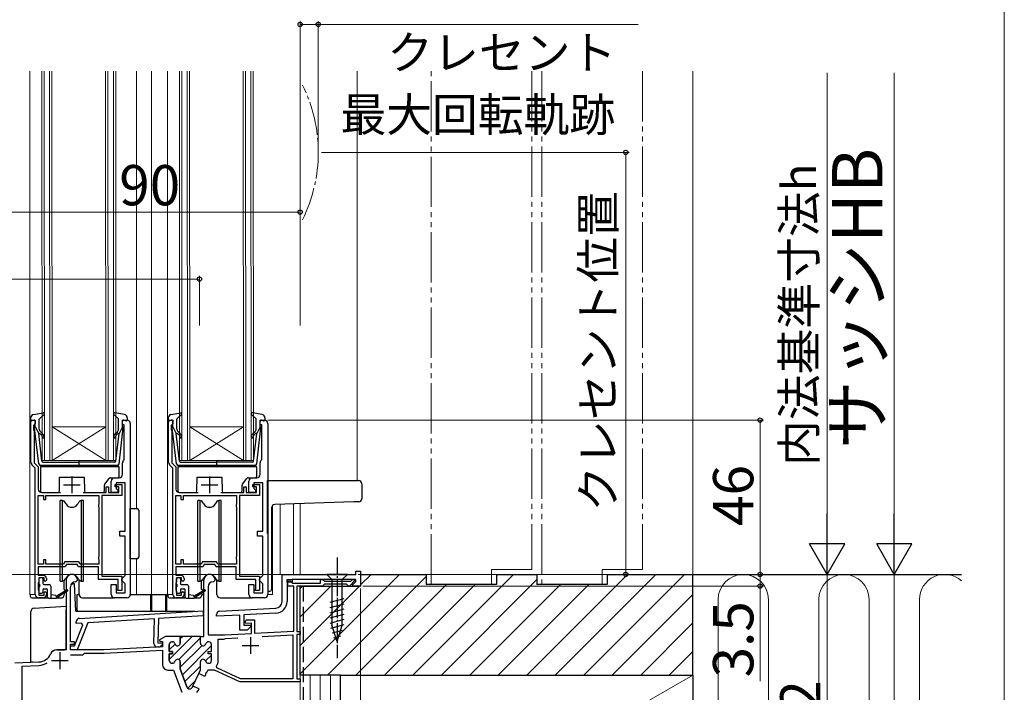
# Model space of a CAD drawing. Extents: x 0 to 1050, y 0 to 1575.
# Drawn here: x 757 to 1050, y 836 to 1037 of the extents above; entities that cross this region are included whole.
import ezdxf

# ---------------------------------------------------------------- set-up
doc = ezdxf.new("R2010")
doc.units = 0
for name, pattern in [('YCENTER_1', [13, 10, -1, 1, -1]), ('YDIVIDE_1', [15, 10, -1, 1, -1, 1, -1]), ('YHIDDEN_1', [4, 3, -1])]:
    doc.linetypes.add(name, pattern=pattern)
for name, color, linetype, lineweight in [('YKK_11', 7, 'CONTINUOUS', 30), ('YKK_12', 2, 'CONTINUOUS', 13), ('YKK_13', 4, 'CONTINUOUS', 30), ('YKK_D', 6, 'CONTINUOUS', 13), ('YKK_ZWAK', 7, 'CONTINUOUS', 30), ('YSS_K', 3, 'CONTINUOUS', 13), ('YSS_KE', 3, 'CONTINUOUS', 30)]:
    doc.layers.add(name, color=color, linetype=linetype, lineweight=lineweight)
doc.styles.add('text-b', font='txt')

msp = doc.modelspace()

# ---------------------------------------------------------------- linework, layer by layer
at = {"layer": 'YKK_11', "linetype": 'ByBlock', "lineweight": -2, "ltscale": 0.5}
for p, q in [((760.03, 904.69), (760.03, 917.27)), ((760.03, 917.27), (761.33, 917.27)), ((761.03, 915.87), (760.83, 915.67)), ((760.83, 915.67), (760.83, 914.42)), ((761.33, 916.17), (761.03, 915.87)), ((761.33, 917.27), (761.33, 916.17)), ((787.33, 915.87), (787.33, 917.27)), ((787.33, 917.27), (788.63, 917.27)), ((787.83, 915.87), (787.33, 915.87)), ((787.83, 905.6), (787.83, 915.87)), ((789.63, 916.27), (789.63, 865.27)), ((801.03, 904.69), (801.03, 917.27)), ((801.03, 917.27), (802.33, 917.27)), ((802.03, 915.87), (801.83, 915.67)), ((801.83, 915.67), (801.83, 914.42)), ((802.33, 916.17), (802.03, 915.87)), ((802.33, 917.27), (802.33, 916.17)), ((828.33, 915.87), (828.33, 917.27)), ((828.33, 917.27), (829.63, 917.27)), ((828.83, 915.87), (828.33, 915.87)), ((828.83, 905.6), (828.83, 915.87)), ((830.63, 916.27), (830.63, 865.27)), ((760.83, 914.42), (760.93, 914.2)), ((760.93, 914.2), (761.03, 913.97)), ((761.03, 913.97), (761.03, 904.55)), ((801.83, 914.42), (801.93, 914.2)), ((801.93, 914.2), (802.03, 913.97)), ((802.03, 913.97), (802.03, 904.55)), ((761.33, 902.97), (760.32, 903.98)), ((761.03, 904.55), (762.23, 903.35)), ((787.33, 901.07), (787.33, 904.57)), ((787.72, 905.36), (787.83, 905.6)), ((802.33, 902.97), (801.32, 903.98)), ((802.03, 904.55), (803.23, 903.35)), ((828.33, 901.07), (828.33, 904.57)), ((828.72, 905.36), (828.83, 905.6)), ((761.33, 865.27), (761.33, 902.97)), ((762.23, 903.35), (762.23, 896.67)), ((802.33, 865.27), (802.33, 902.97)), ((803.23, 903.35), (803.23, 896.67)), ((783.93, 895.67), (783.93, 899.07)), ((784.93, 900.07), (786.33, 900.07)), ((785.13, 897.37), (785.13, 898.07)), ((785.13, 898.07), (787.13, 898.07)), ((788.13, 898.57), (785.43, 898.57)), ((785.43, 898.57), (785.43, 896.87)), ((787.13, 898.07), (787.13, 894.77)), ((788.13, 884.17), (788.13, 898.57)), ((824.93, 895.67), (824.93, 899.07)), ((825.93, 900.07), (827.33, 900.07)), ((826.13, 897.37), (826.13, 898.07)), ((826.13, 898.07), (828.13, 898.07)), ((829.13, 898.57), (826.43, 898.57)), ((826.43, 898.57), (826.43, 896.87)), ((828.13, 898.07), (828.13, 894.77)), ((829.13, 884.17), (829.13, 898.57)), ((762.23, 874.37), (762.23, 894.77)), ((762.23, 894.77), (763.73, 894.77)), ((763.23, 895.67), (768.83, 895.67)), ((763.73, 894.77), (763.73, 893.57)), ((764.43, 893.57), (764.43, 894.77)), ((764.43, 894.77), (780.23, 894.77)), ((775.63, 895.67), (782.43, 895.67)), ((780.23, 894.77), (780.23, 892.22)), ((787.13, 894.77), (781.13, 894.77)), ((781.13, 894.77), (781.13, 870.77)), ((782.43, 895.67), (782.43, 897.37)), ((782.43, 897.37), (783.13, 897.37)), ((783.13, 897.37), (783.13, 895.67)), ((783.13, 895.67), (786.23, 895.67)), ((785.93, 895.67), (783.93, 895.67)), ((786.23, 897.37), (785.13, 897.37)), ((785.43, 896.87), (785.93, 896.37)), ((785.93, 896.37), (785.93, 895.67)), ((786.23, 895.67), (786.23, 897.37)), ((803.23, 874.37), (803.23, 894.77)), ((803.23, 894.77), (804.73, 894.77)), ((804.23, 895.67), (809.83, 895.67)), ((804.73, 894.77), (804.73, 893.57)), ((805.43, 893.57), (805.43, 894.77)), ((805.43, 894.77), (821.23, 894.77)), ((816.63, 895.67), (823.43, 895.67)), ((821.23, 894.77), (821.23, 892.22)), ((828.13, 894.77), (822.13, 894.77)), ((822.13, 894.77), (822.13, 870.77)), ((823.43, 895.67), (823.43, 897.37)), ((823.43, 897.37), (824.13, 897.37)), ((824.13, 897.37), (824.13, 895.67)), ((824.13, 895.67), (827.23, 895.67)), ((826.93, 895.67), (824.93, 895.67)), ((827.23, 897.37), (826.13, 897.37)), ((826.43, 896.87), (826.93, 896.37)), ((826.93, 896.37), (826.93, 895.67)), ((827.23, 895.67), (827.23, 897.37)), ((763.73, 893.57), (764.43, 893.57)), ((780.23, 892.22), (780.13, 892)), ((780.13, 892), (780.13, 891.55)), ((804.73, 893.57), (805.43, 893.57)), ((821.23, 892.22), (821.13, 892)), ((821.13, 892), (821.13, 891.55)), ((780.13, 891.55), (780.23, 891.33)), ((780.23, 891.33), (780.23, 876.62)), ((821.13, 891.55), (821.23, 891.33)), ((821.23, 891.33), (821.23, 876.62)), ((786.53, 882.67), (786.53, 884.17)), ((786.53, 884.17), (788.13, 884.17)), ((827.53, 882.67), (827.53, 884.17)), ((827.53, 884.17), (829.13, 884.17)), ((788.13, 882.67), (786.53, 882.67)), ((788.13, 870.97), (788.13, 882.67)), ((829.13, 882.67), (827.53, 882.67)), ((829.13, 870.97), (829.13, 882.67)), ((763.73, 874.37), (762.23, 874.37)), ((764.43, 875.57), (763.73, 875.57)), ((763.73, 875.57), (763.73, 874.37)), ((764.43, 874.37), (764.43, 875.57)), ((769.77, 874.37), (764.43, 874.37)), ((770.17, 875.07), (769.77, 874.37)), ((774.29, 875.07), (770.17, 875.07)), ((770.64, 874.27), (770.23, 873.57)), ((773.83, 874.27), (770.64, 874.27)), ((774.23, 873.57), (773.83, 874.27)), ((774.69, 874.37), (774.29, 875.07)), ((780.23, 874.37), (774.69, 874.37)), ((780.23, 876.62), (780.13, 876.4)), ((780.13, 876.4), (780.13, 875.95)), ((780.13, 875.95), (780.23, 875.73)), ((780.23, 875.73), (780.23, 874.37)), ((804.73, 874.37), (803.23, 874.37)), ((805.43, 875.57), (804.73, 875.57)), ((804.73, 875.57), (804.73, 874.37)), ((805.43, 874.37), (805.43, 875.57)), ((810.77, 874.37), (805.43, 874.37)), ((811.17, 875.07), (810.77, 874.37)), ((815.29, 875.07), (811.17, 875.07)), ((811.64, 874.27), (811.23, 873.57)), ((814.83, 874.27), (811.64, 874.27)), ((815.23, 873.57), (814.83, 874.27)), ((815.69, 874.37), (815.29, 875.07)), ((821.23, 874.37), (815.69, 874.37)), ((821.23, 876.62), (821.13, 876.4)), ((821.13, 876.4), (821.13, 875.95)), ((821.13, 875.95), (821.23, 875.73)), ((821.23, 875.73), (821.23, 874.37)), ((770.23, 873.57), (762.23, 873.57)), ((762.23, 873.57), (762.23, 871.07)), ((780.13, 873.57), (774.23, 873.57)), ((780.13, 869.77), (780.13, 873.57)), ((811.23, 873.57), (803.23, 873.57)), ((803.23, 873.57), (803.23, 871.07)), ((821.13, 873.57), (815.23, 873.57)), ((821.13, 869.77), (821.13, 873.57)), ((834.83, 871.28), (856.83, 871.28)), ((834.83, 863.2), (834.83, 871.28)), ((856.83, 871.28), (856.83, 872.28)), ((856.83, 872.28), (858.23, 872.28)), ((858.23, 872.28), (858.23, 867.78)), ((762.23, 871.07), (763.63, 871.07)), ((762.33, 868.85), (762.23, 868.63)), ((762.23, 868.63), (762.23, 866.72)), ((762.43, 869.07), (762.33, 868.85)), ((763.93, 870.27), (762.43, 870.27)), ((762.43, 870.27), (762.43, 869.07)), ((763.93, 869.47), (763.93, 870.27)), ((764.23, 869.17), (763.93, 869.47)), ((764.63, 869.57), (764.23, 869.17)), ((764.63, 870.07), (764.63, 869.57)), ((770.53, 869.58), (770.53, 848.78)), ((773.33, 869.08), (773.43, 869.08)), ((773.43, 869.08), (773.93, 869.58)), ((786.03, 869.77), (780.13, 869.77)), ((781.13, 870.77), (787.13, 870.77)), ((783.93, 865.27), (783.93, 868.27)), ((783.93, 868.27), (785.43, 868.27)), ((785.43, 868.27), (785.43, 865.77)), ((786.03, 867.21), (786.03, 869.77)), ((787.13, 870.77), (787.13, 866.47)), ((787.13, 869.97), (787.63, 870.47)), ((787.13, 869.47), (787.13, 869.97)), ((787.63, 868.97), (787.13, 869.47)), ((787.63, 870.47), (788.13, 870.97)), ((788.13, 868.47), (787.63, 868.97)), ((788.13, 865.77), (788.13, 868.47)), ((803.23, 871.07), (804.63, 871.07)), ((803.33, 868.85), (803.23, 868.63)), ((803.23, 868.63), (803.23, 866.72)), ((803.43, 869.07), (803.33, 868.85)), ((804.93, 870.27), (803.43, 870.27)), ((803.43, 870.27), (803.43, 869.07)), ((804.93, 869.47), (804.93, 870.27)), ((805.23, 869.17), (804.93, 869.47)), ((805.63, 869.57), (805.23, 869.17)), ((805.63, 870.07), (805.63, 869.57)), ((811.53, 852.78), (811.53, 869.58)), ((814.43, 869.08), (814.33, 869.08)), ((814.93, 869.58), (814.43, 869.08)), ((827.03, 869.77), (821.13, 869.77)), ((822.13, 870.77), (828.13, 870.77)), ((824.93, 865.27), (824.93, 868.27)), ((824.93, 868.27), (826.43, 868.27)), ((826.43, 868.27), (826.43, 865.77)), ((827.03, 867.21), (827.03, 869.77)), ((828.13, 870.77), (828.13, 866.47)), ((828.13, 869.97), (828.63, 870.47)), ((828.13, 869.47), (828.13, 869.97)), ((828.63, 868.97), (828.13, 869.47)), ((828.63, 870.47), (829.13, 870.97)), ((829.13, 868.47), (828.63, 868.97)), ((829.13, 865.77), (829.13, 868.47)), ((837.83, 868.98), (836.33, 868.98)), ((836.33, 868.98), (836.33, 863.2)), ((836.53, 867.78), (836.53, 869.28)), ((836.53, 869.28), (837.33, 869.28)), ((837.33, 869.28), (837.63, 868.98)), ((837.63, 868.98), (837.93, 868.68)), ((856.83, 869.78), (837.83, 869.78)), ((837.83, 869.78), (837.83, 868.98)), ((837.93, 868.68), (846.33, 868.68)), ((846.33, 868.68), (846.33, 869.78)), ((846.33, 869.78), (846.93, 869.78)), ((846.93, 869.78), (847.22, 869.53)), ((847.22, 869.53), (847.52, 869.28)), ((847.53, 868.38), (847.23, 868.08)), ((847.52, 869.28), (855.28, 869.28)), ((854.03, 868.38), (847.53, 868.38)), ((854.33, 868.08), (854.03, 868.38)), ((856.65, 869.52), (854.91, 867.78)), ((855.28, 869.28), (855.78, 869.78)), ((855.78, 869.78), (856.54, 869.78)), ((855.84, 868.17), (856.83, 869.15)), ((856.54, 869.78), (856.65, 869.52)), ((856.83, 869.15), (856.83, 869.78)), ((762.23, 866.72), (762.33, 866.5)), ((762.33, 866.5), (762.43, 866.27)), ((762.43, 866.27), (762.43, 865.07)), ((763.93, 865.87), (764.23, 866.17)), ((763.93, 865.07), (763.93, 865.87)), ((764.23, 866.17), (764.63, 865.77)), ((764.63, 865.77), (764.63, 865.27)), ((771.83, 851.18), (771.83, 867.58)), ((785.43, 865.77), (788.13, 865.77)), ((785.93, 866.87), (785.98, 867.04)), ((785.93, 866.47), (785.93, 866.87)), ((787.13, 866.47), (785.93, 866.47)), ((785.98, 867.04), (786.03, 867.21)), ((803.23, 866.72), (803.33, 866.5)), ((803.33, 866.5), (803.43, 866.27)), ((803.43, 866.27), (803.43, 865.07)), ((804.93, 865.87), (805.23, 866.17)), ((804.93, 865.07), (804.93, 865.87)), ((805.23, 866.17), (805.63, 865.77)), ((805.63, 865.77), (805.63, 865.27)), ((812.83, 867.58), (812.83, 853.28)), ((826.43, 865.77), (829.13, 865.77)), ((826.93, 866.87), (826.98, 867.04)), ((826.93, 866.47), (826.93, 866.87)), ((828.13, 866.47), (826.93, 866.47)), ((826.98, 867.04), (827.03, 867.21)), ((838.33, 867.78), (836.53, 867.78)), ((838.33, 854.35), (838.33, 867.78)), ((846.93, 867.78), (839.23, 867.78)), ((839.23, 867.78), (839.23, 854.28)), ((847.23, 868.08), (846.93, 867.78)), ((854.63, 867.78), (854.33, 868.08)), ((854.91, 867.78), (854.63, 867.78)), ((856.01, 867.78), (855.84, 868.17)), ((858.23, 867.78), (856.01, 867.78)), ((763.63, 864.27), (762.33, 864.27)), ((762.43, 865.07), (763.93, 865.07)), ((788.63, 864.27), (784.93, 864.27)), ((804.63, 864.27), (803.33, 864.27)), ((803.43, 865.07), (804.93, 865.07)), ((829.63, 864.27), (825.93, 864.27)), ((774.47, 858.18), (811.33, 860.43)), ((811.33, 860.43), (811.29, 858.93)), ((816.28, 860.33), (832.94, 861.2)), ((833.01, 859.7), (823.43, 859.2)), ((773.52, 856.62), (773.54, 857.21)), ((775.11, 856.71), (773.52, 856.62)), ((776.99, 856.83), (773.82, 848.77)), ((775.46, 856.22), (775.11, 856.71)), ((796.87, 858.05), (776.99, 856.83)), ((796.67, 850.67), (796.87, 858.05)), ((798.07, 858.12), (797.88, 850.84)), ((811.29, 858.93), (798.07, 858.12)), ((815.33, 858.78), (815.33, 859.33)), ((822.23, 859.14), (815.33, 858.78)), ((822.23, 854.68), (822.23, 859.14)), ((823.43, 859.2), (823.43, 856.18)), ((823.8, 857.03), (824.19, 857.69)), ((824.01, 856.69), (823.8, 857.03)), ((825.73, 856.75), (824.01, 856.69)), ((824.19, 857.69), (826.63, 857.78)), ((825.73, 853.69), (825.73, 856.75)), ((826.63, 857.78), (826.63, 853.74)), ((773.01, 849.99), (775.46, 856.22)), ((817.83, 853.28), (825.73, 853.69)), ((824.46, 854.68), (822.23, 854.68)), ((823.43, 856.18), (825.41, 856.18)), ((825.57, 855.79), (824.46, 854.68)), ((825.41, 856.18), (825.57, 855.79)), ((826.63, 853.74), (838.33, 854.35)), ((839.23, 854.28), (840.23, 854.28)), ((840.23, 854.28), (840.23, 853.38)), ((773.03, 851.18), (771.83, 851.18)), ((773.03, 850.48), (773.03, 851.18)), ((797.88, 850.84), (799.15, 850.8)), ((800.11, 852.78), (798.29, 851.73)), ((798.29, 851.73), (798.41, 851.28)), ((798.41, 851.28), (799.23, 851.28)), ((799.15, 850.8), (799.3, 850.41)), ((799.23, 851.28), (799.23, 849.69)), ((804.53, 852.78), (800.11, 852.78)), ((802.03, 851.18), (802.18, 851.18)), ((804.53, 850.78), (804.53, 852.78)), ((810.53, 850.78), (810.53, 852.78)), ((810.53, 852.78), (811.53, 852.78)), ((812.83, 853.28), (817.83, 853.28)), ((813.03, 851.18), (812.88, 851.18)), ((815.83, 845.58), (815.83, 851.98)), ((815.83, 851.98), (817.53, 851.98)), ((817.53, 851.98), (817.75, 852.08)), ((817.75, 852.08), (817.96, 852.18)), ((817.96, 852.18), (821.68, 852.38)), ((828.92, 852.76), (838.03, 853.24)), ((838.03, 853.24), (838.03, 840.18)), ((840.23, 853.38), (839.23, 853.38)), ((839.23, 853.38), (839.23, 840.18)), ((770.53, 848.78), (767.73, 848.78)), ((771.82, 848.82), (771.85, 850.02)), ((773.82, 848.77), (771.82, 848.82)), ((771.83, 848.78), (771.83, 850.48)), ((771.83, 850.48), (773.03, 850.48)), ((781.83, 848.78), (771.83, 848.78)), ((771.85, 850.02), (773.01, 849.99)), ((775.53, 847.28), (776.03, 847.78)), ((776.03, 847.78), (781.85, 847.78)), ((799.23, 849.69), (781.83, 848.78)), ((781.85, 847.78), (799.23, 848.69)), ((798.06, 849.63), (797.65, 849.64)), ((799.3, 850.41), (798.77, 849.91)), ((799.23, 848.69), (799.23, 844.38)), ((801.23, 848.33), (801.23, 850.38)), ((802.23, 848.33), (801.23, 848.33)), ((802.23, 847.63), (802.23, 848.33)), ((812.83, 847.63), (812.83, 848.33)), ((812.83, 848.33), (813.83, 848.33)), ((813.83, 848.33), (813.83, 850.38)), ((762.42, 845.16), (755.23, 844.78)), ((771.83, 847.28), (775.53, 847.28)), ((801.23, 845.58), (801.23, 847.63)), ((801.23, 847.63), (802.23, 847.63)), ((802.18, 844.78), (802.03, 844.78)), ((804.53, 843.13), (804.53, 845.18)), ((810.53, 842.79), (810.53, 845.18)), ((813.83, 847.63), (812.83, 847.63)), ((812.88, 844.78), (813.03, 844.78)), ((813.83, 845.58), (813.83, 847.63)), ((757.43, 843.89), (762.48, 844.16)), ((757.43, 828.9), (757.43, 843.89)), ((800.83, 842.78), (802.53, 842.78)), ((802.53, 842.78), (804.95, 836.13)), ((806.48, 837.76), (804.53, 843.13)), ((810.02, 841.71), (810.53, 842.79)), ((812.25, 842.03), (812.01, 841.53)), ((812.43, 842.15), (812.25, 842.03)), ((812.73, 842.78), (812.43, 842.15)), ((814.72, 842.78), (812.73, 842.78)), ((822.23, 839.28), (814.72, 842.78)), ((815.39, 843.46), (815.28, 843.91)), ((822.43, 840.18), (815.39, 843.46)), ((811.84, 840.87), (810.02, 841.71)), ((812.04, 841.31), (811.84, 840.87)), ((812.01, 841.53), (812.04, 841.31)), ((840.23, 839.28), (822.23, 839.28)), ((838.03, 840.18), (822.43, 840.18)), ((839.23, 840.18), (840.23, 840.18)), ((840.23, 840.18), (840.23, 839.28)), ((808.29, 838), (808.14, 837.68)), ((810.1, 837.15), (808.29, 838)), ((809.48, 836.09), (809.71, 836.59)), ((809.71, 836.59), (809.9, 836.71)), ((809.9, 836.71), (810.1, 837.15))]:
    msp.add_line(p, q, dxfattribs=at)
at = {"layer": 'YKK_11', "ltscale": 0.5}
for p, q in [((769.73, 897.97), (774.73, 897.97)), ((772.23, 900.47), (772.23, 895.47)), ((810.73, 897.97), (815.73, 897.97)), ((813.23, 900.47), (813.23, 895.47)), ((825.43, 852.58), (825.43, 847.58)), ((768.63, 848.08), (768.63, 843.08)), ((822.93, 850.08), (827.93, 850.08)), ((766.13, 845.58), (771.13, 845.58))]:
    msp.add_line(p, q, dxfattribs=at)
at = {"layer": 'YKK_11', "linetype": 'ByBlock', "lineweight": 30, "ltscale": 0.5}
for p, q in [((836.33, 869.78), (837.83, 869.78)), ((836.33, 868.98), (836.33, 869.78)), ((837.83, 868.98), (836.33, 868.98)), ((837.83, 869.78), (837.83, 868.98)), ((802.18, 851.18), (802.03, 851.18)), ((810.53, 852.78), (804.53, 852.78)), ((804.53, 852.78), (804.53, 850.78)), ((810.53, 850.78), (810.53, 852.78)), ((813.03, 851.18), (812.88, 851.18)), ((801.23, 850.38), (801.23, 848.33)), ((801.23, 848.33), (802.23, 848.33)), ((802.23, 848.33), (802.23, 847.63)), ((812.83, 847.63), (812.83, 848.33)), ((812.83, 848.33), (813.83, 848.33)), ((813.83, 848.33), (813.83, 850.38)), ((802.23, 847.63), (801.23, 847.63)), ((801.23, 847.63), (801.23, 845.58)), ((802.03, 844.78), (802.18, 844.78)), ((804.53, 845.18), (804.53, 843.13)), ((810.53, 842.79), (810.53, 845.18)), ((813.83, 847.63), (812.83, 847.63)), ((812.88, 844.78), (813.03, 844.78)), ((813.83, 845.58), (813.83, 847.63)), ((804.53, 843.13), (806.48, 837.76)), ((810.02, 841.71), (810.53, 842.79)), ((808.29, 838), (810.02, 841.71)), ((808.14, 837.68), (808.29, 838))]:
    msp.add_line(p, q, dxfattribs=at)
at = {"layer": 'YKK_11', "linetype": 'Continuous', "lineweight": 13}
for p, q in [((801.23, 845.94), (808.07, 852.78)), ((804.04, 845.92), (810.53, 852.41)), ((804.53, 852.06), (805.24, 852.78)), ((801.23, 848.76), (802.97, 850.51)), ((804.53, 843.58), (811, 850.05)), ((805.16, 841.39), (813.83, 850.05)), ((812.07, 845.47), (813.83, 847.22)), ((805.92, 839.31), (810.53, 843.92)), ((806.78, 837.35), (809.04, 839.61))]:
    msp.add_line(p, q, dxfattribs=at)
at = {"layer": 'YKK_11', "linetype": 'ByBlock', "lineweight": -2, "ltscale": 0.5}
for centre, radius, start, end in [((788.63, 916.27), 1, 0, 90), ((829.63, 916.27), 1, 0, 90), ((761.03, 904.69), 1, 180, 225), ((788.33, 904.57), 1, 127.9799, 180), ((802.03, 904.69), 1, 180, 225), ((829.33, 904.57), 1, 127.9799, 180), ((786.33, 901.07), 1, 270, 360), ((827.33, 901.07), 1, 270, 360), ((784.93, 899.07), 1, 90, 180), ((825.93, 899.07), 1, 90, 180), ((763.23, 896.67), 1, 180, 270), ((804.23, 896.67), 1, 180, 270), ((772.23, 869.58), 1.7, 360, 180), ((813.23, 869.58), 1.7, 360, 180), ((763.63, 870.07), 1, 0, 90), ((773.33, 867.58), 1.5, 90, 180), ((804.63, 870.07), 1, 0, 90), ((814.33, 867.58), 1.5, 90, 180), ((762.33, 865.27), 1, 180, 270), ((763.63, 865.27), 1, 270, 360), ((784.93, 865.27), 1, 180, 270), ((788.63, 865.27), 1, 270, 360), ((803.33, 865.27), 1, 180, 270), ((804.63, 865.27), 1, 270, 360), ((825.93, 865.27), 1, 180, 270), ((829.63, 865.27), 1, 270, 360), ((832.83, 863.2), 2, 273, 360), ((832.83, 863.2), 3.5, 273, 360), ((816.33, 859.33), 1, 93, 180), ((774.54, 857.18), 1, 93.5, 178.5), ((797.67, 850.64), 1, 178.5, 268.5), ((802.03, 850.38), 0.8, 90, 180), ((802.18, 850.38), 0.8, 14.4775, 90), ((803.73, 850.78), 0.8, 194.4775, 360), ((811.33, 850.78), 0.8, 180, 345.5225), ((812.88, 850.38), 0.8, 90, 165.5225), ((813.03, 850.38), 0.8, 0, 90), ((767.73, 846.78), 2, 90, 156.7158), ((798.08, 850.63), 1, 268.5, 313.5), ((762.22, 849.15), 4, 273, 336.7158), ((762.22, 849.15), 5, 273, 301.6072), ((802.03, 845.58), 0.8, 180, 270), ((802.18, 845.58), 0.8, 270, 345.5225), ((803.73, 845.18), 0.8, 0, 165.5225), ((811.33, 845.18), 0.8, 14.4775, 180), ((812.88, 845.58), 0.8, 194.4775, 270), ((813.03, 845.58), 0.8, 270, 360), ((813.03, 845.58), 2.8, 323.4319, 0), ((800.83, 844.38), 1.6, 180, 270), ((807.33, 838.06), 0.9, 200, 335)]:
    msp.add_arc(centre, radius, start, end, dxfattribs=at)
at = {"layer": 'YKK_11', "linetype": 'ByBlock', "lineweight": 30, "ltscale": 0.5}
for centre, radius, start, end in [((802.03, 850.38), 0.8, 90, 180), ((802.18, 850.38), 0.8, 14.4775, 90), ((803.73, 850.78), 0.8, 194.4775, 360), ((811.33, 850.78), 0.8, 180, 345.5225), ((812.88, 850.38), 0.8, 90, 165.5225), ((813.03, 850.38), 0.8, 0, 90), ((802.03, 845.58), 0.8, 180, 270), ((802.18, 845.58), 0.8, 270, 345.5225), ((803.73, 845.18), 0.8, 0, 165.5225), ((811.33, 845.18), 0.8, 14.4775, 180), ((812.88, 845.58), 0.8, 194.4775, 270), ((813.03, 845.58), 0.8, 270, 360), ((807.33, 838.06), 0.9, 200, 335)]:
    msp.add_arc(centre, radius, start, end, dxfattribs=at)
at = {"layer": 'YKK_12'}
for p, q in [((759.73, 1021.28), (759.73, 865.27)), ((763.33, 905.27), (763.28, 1021.28)), ((763.98, 1021.28), (764.03, 905.27)), ((765.63, 905.27), (765.58, 1021.28)), ((766.28, 1021.28), (766.33, 905.27)), ((782.33, 905.27), (782.28, 1021.28)), ((782.98, 1021.28), (783.03, 905.27)), ((784.63, 905.27), (784.58, 1021.28)), ((785.28, 1021.28), (785.33, 905.27)), ((791.43, 1021.28), (791.43, 890.89)), ((795.93, 1021.28), (795.93, 865.28)), ((800.73, 1021.28), (800.73, 865.28)), ((804.33, 905.27), (804.28, 1021.28)), ((804.98, 1021.28), (805.03, 905.27)), ((806.63, 905.27), (806.58, 1021.28)), ((807.28, 1021.28), (807.33, 905.27)), ((823.33, 905.27), (823.28, 1021.28)), ((823.98, 1021.28), (824.03, 905.27)), ((825.63, 905.27), (825.58, 1021.28)), ((826.28, 1021.28), (826.33, 905.27)), ((857.23, 1021.28), (857.23, 899.27)), ((782.33, 915.27), (766.33, 915.27)), ((782.33, 905.27), (766.33, 915.27)), ((766.33, 905.27), (782.33, 915.27)), ((823.33, 915.27), (807.33, 915.27)), ((823.33, 905.27), (807.33, 915.27)), ((807.33, 905.27), (823.33, 915.27)), ((766.33, 905.27), (763.33, 905.27)), ((782.33, 905.27), (766.33, 905.27)), ((785.33, 905.27), (782.33, 905.27)), ((807.33, 905.27), (804.33, 905.27)), ((823.33, 905.27), (807.33, 905.27)), ((826.33, 905.27), (823.33, 905.27)), ((832.03, 891.78), (832.03, 865.27)), ((834.23, 892.12), (834.23, 871.27)), ((838.23, 892.26), (838.23, 871.28)), ((840.23, 892.33), (840.23, 871.27)), ((791.43, 875.95), (791.43, 865.27)), ((832.03, 871.27), (840.23, 871.27)), ((840.23, 867.78), (840.23, 789.27)), ((759.73, 865.27), (761.24, 865.27)), ((795.93, 865.28), (802.33, 865.28)), ((830.63, 865.27), (832.03, 865.27))]:
    msp.add_line(p, q, dxfattribs=at)
at = {"layer": 'YKK_12', "linetype": 'YCENTER_1'}
msp.add_arc((800.23, 997.04), 45.39, 333.8006, 26.1994, dxfattribs=at)
at = {"layer": 'YKK_13'}
for p, q in [((760.75, 918.92), (763.68, 919.47)), ((762.63, 917.76), (763.93, 918.95)), ((786.03, 917.76), (784.73, 918.95)), ((787.91, 918.92), (784.99, 919.47)), ((801.75, 918.92), (804.68, 919.47)), ((803.63, 917.76), (804.93, 918.95)), ((827.03, 917.76), (825.73, 918.95)), ((828.91, 918.92), (825.99, 919.47)), ((759.93, 917.94), (759.93, 917.37)), ((760.95, 917.26), (760.31, 917.08)), ((761.33, 915.27), (761.33, 916.97)), ((761.33, 915.27), (762.34, 913.27)), ((762.53, 914.54), (762.53, 917.54)), ((786.13, 914.54), (786.13, 917.54)), ((787.33, 915.27), (786.32, 913.27)), ((787.33, 915.27), (787.33, 916.97)), ((787.71, 917.26), (788.35, 917.08)), ((788.73, 917.94), (788.73, 917.37)), ((800.93, 917.94), (800.93, 917.37)), ((801.95, 917.26), (801.31, 917.08)), ((802.33, 915.27), (802.33, 916.97)), ((802.33, 915.27), (803.34, 913.27)), ((803.53, 914.54), (803.53, 917.54)), ((827.13, 914.54), (827.13, 917.54)), ((828.33, 915.27), (827.32, 913.27)), ((828.33, 915.27), (828.33, 916.97)), ((828.71, 917.26), (829.35, 917.08)), ((829.73, 917.94), (829.73, 917.37)), ((762.38, 904.21), (761.13, 914.95)), ((763.3, 905.04), (762.34, 913.27)), ((762.69, 913.28), (763.07, 912.96)), ((763.4, 913.35), (762.89, 913.77)), ((785.27, 913.35), (785.77, 913.77)), ((785.36, 905.04), (786.32, 913.27)), ((785.97, 913.28), (785.59, 912.96)), ((786.28, 904.21), (787.53, 914.95)), ((803.38, 904.21), (802.13, 914.95)), ((804.3, 905.04), (803.34, 913.27)), ((803.69, 913.28), (804.07, 912.96)), ((804.4, 913.35), (803.89, 913.77)), ((826.27, 913.35), (826.77, 913.77)), ((826.36, 905.04), (827.32, 913.27)), ((826.97, 913.28), (826.59, 912.96)), ((827.28, 904.21), (828.53, 914.95)), ((785.79, 903.77), (762.88, 903.77)), ((763.6, 904.77), (774.33, 904.77)), ((774.33, 905.35), (774.33, 903.72)), ((785.06, 904.77), (774.33, 904.77)), ((826.79, 903.77), (803.88, 903.77)), ((804.6, 904.77), (815.33, 904.77)), ((815.33, 905.35), (815.33, 903.72)), ((826.06, 904.77), (815.33, 904.77)), ((762.83, 903.37), (762.83, 896.17)), ((786.33, 903.37), (762.83, 903.37)), ((786.33, 900.57), (786.33, 903.37)), ((803.83, 903.37), (803.83, 896.17)), ((827.33, 903.37), (803.83, 903.37)), ((827.33, 900.57), (827.33, 903.37)), ((768.49, 896.17), (768.53, 900.27)), ((768.53, 900.27), (775.93, 900.27)), ((775.93, 900.27), (775.97, 896.17)), ((781.93, 896.17), (781.93, 897.9)), ((782.04, 898.21), (783.38, 899.89)), ((783.77, 900.07), (785.83, 900.07)), ((809.49, 896.17), (809.53, 900.27)), ((809.53, 900.27), (816.93, 900.27)), ((816.93, 900.27), (816.97, 896.17)), ((822.93, 896.17), (822.93, 897.9)), ((823.04, 898.21), (824.38, 899.89)), ((824.77, 900.07), (826.83, 900.07)), ((830.53, 899.27), (856.19, 899.27)), ((830.53, 898.27), (830.53, 899.27)), ((830.53, 883.45), (830.53, 898.27)), ((856.19, 899.27), (857.63, 899.27)), ((858.63, 898.27), (858.63, 893.94)), ((763.33, 895.67), (767.99, 895.67)), ((776.47, 895.67), (781.43, 895.67)), ((804.33, 895.67), (808.99, 895.67)), ((817.47, 895.67), (822.43, 895.67)), ((769.43, 893.27), (768.78, 893.27)), ((768.78, 869.27), (768.78, 893.27)), ((769.43, 893.27), (769.71, 893.17)), ((769.43, 869.27), (769.43, 893.27)), ((770.5, 892.27), (770.23, 892.73)), ((774.23, 892.73), (773.96, 892.27)), ((775.03, 893.27), (774.75, 893.17)), ((775.68, 893.27), (775.03, 893.27)), ((775.03, 893.27), (775.03, 869.27)), ((775.68, 869.27), (775.68, 893.27)), ((810.43, 893.27), (809.78, 893.27)), ((809.78, 869.27), (809.78, 893.27)), ((810.43, 893.27), (810.71, 893.17)), ((810.43, 869.27), (810.43, 893.27)), ((811.5, 892.27), (811.23, 892.73)), ((815.23, 892.73), (814.96, 892.27)), ((816.03, 893.27), (815.75, 893.17)), ((816.68, 893.27), (816.03, 893.27)), ((816.03, 893.27), (816.03, 869.27)), ((816.68, 869.27), (816.68, 893.27)), ((856.22, 892.89), (832.7, 892.07)), ((857.67, 892.94), (856.22, 892.89)), ((789.63, 875.92), (789.63, 890.92)), ((789.63, 890.92), (791.64, 890.89)), ((792.13, 890.39), (792.13, 876.46)), ((831.73, 891.07), (831.73, 866.77)), ((791.64, 875.96), (789.63, 875.92)), ((854.33, 871.27), (848.13, 871.27)), ((848.13, 871.27), (849.68, 869.72)), ((854.33, 871.27), (852.78, 869.72)), ((762.34, 869.97), (762.34, 868.57)), ((763.24, 870.27), (762.64, 870.27)), ((762.64, 867.67), (762.64, 868.27)), ((763.54, 869.97), (763.54, 868.57)), ((763.84, 868.27), (765.44, 868.27)), ((768.78, 869.27), (769.43, 869.27)), ((769.71, 869.38), (769.43, 869.27)), ((769.89, 866.8), (769.89, 869.46)), ((770.5, 870.27), (770.23, 869.82)), ((771.93, 868.48), (772.5, 868.48)), ((773, 868.48), (772.5, 868.48)), ((773.43, 860.28), (773, 868.48)), ((774.23, 869.82), (773.96, 870.27)), ((774.39, 865.27), (774.39, 869.61)), ((774.75, 869.38), (775.03, 869.27)), ((775.03, 869.27), (775.68, 869.27)), ((803.34, 869.97), (803.34, 868.57)), ((804.24, 870.27), (803.64, 870.27)), ((803.64, 867.67), (803.64, 868.27)), ((804.54, 869.97), (804.54, 868.57)), ((804.84, 868.27), (806.44, 868.27)), ((809.78, 869.27), (810.43, 869.27)), ((810.71, 869.38), (810.43, 869.27)), ((810.89, 866.8), (810.89, 869.46)), ((811.5, 870.27), (811.23, 869.82)), ((815.23, 869.82), (814.96, 870.27)), ((815.39, 865.27), (815.39, 869.61)), ((815.75, 869.38), (816.03, 869.27)), ((816.03, 869.27), (816.68, 869.27)), ((849.68, 869.72), (849.68, 856.19)), ((852.78, 869.72), (849.68, 869.72)), ((852.78, 856.19), (852.78, 869.72)), ((762.34, 867.37), (762.34, 865.97)), ((762.64, 865.67), (763.24, 865.67)), ((763.54, 866.67), (763.54, 865.97)), ((763.84, 866.97), (764.64, 866.97)), ((764.94, 864.48), (764.94, 866.67)), ((765.94, 867.77), (765.94, 864.18)), ((770.73, 866.3), (767.63, 864.18)), ((767.83, 864.98), (770.73, 866.65)), ((770.06, 865.84), (769.76, 864.65)), ((770.09, 866.6), (770.09, 866.28)), ((803.34, 867.37), (803.34, 865.97)), ((803.64, 865.67), (804.24, 865.67)), ((804.54, 866.67), (804.54, 865.97)), ((804.84, 866.97), (805.64, 866.97)), ((805.94, 864.48), (805.94, 866.67)), ((806.94, 867.77), (806.94, 864.18)), ((811.73, 866.3), (808.63, 864.18)), ((808.83, 864.98), (811.73, 866.65)), ((811.06, 865.84), (810.76, 864.65)), ((811.09, 866.6), (811.09, 866.28)), ((830.54, 866.27), (831.23, 866.27)), ((759.84, 865.27), (759.84, 864.77)), ((760.34, 864.27), (765.02, 864.27)), ((765.24, 864.18), (767.63, 864.18)), ((767.43, 864.98), (765.94, 865.18)), ((767.78, 864.27), (769.3, 864.27)), ((773.83, 865.28), (774.49, 865.28)), ((773.83, 860.57), (773.83, 865.28)), ((775.39, 864.27), (784.84, 864.27)), ((789.63, 865.28), (800.23, 865.28)), ((795.73, 860.57), (795.73, 865.28)), ((795.73, 865.28), (795.93, 865.28)), ((795.93, 865.28), (795.93, 860.57)), ((800.23, 860.57), (800.23, 865.28)), ((800.23, 865.28), (800.43, 865.28)), ((800.43, 865.28), (800.43, 860.57)), ((800.84, 865.27), (800.84, 864.77)), ((801.34, 864.27), (806.02, 864.27)), ((806.24, 864.18), (808.63, 864.18)), ((808.43, 864.98), (806.94, 865.18)), ((808.78, 864.27), (810.3, 864.27)), ((811.02, 865.28), (811.53, 865.28)), ((816.39, 864.27), (825.84, 864.27)), ((849.13, 862.98), (853.33, 864.11)), ((849.13, 861.43), (853.33, 862.55)), ((760.03, 860.16), (760.03, 860.19)), ((760.03, 848.32), (760.03, 860.16)), ((760.97, 861.19), (770.53, 861.77)), ((770.53, 861.77), (770.53, 860.77)), ((770.53, 850.07), (770.53, 860.77)), ((773.43, 860.28), (808.81, 860.28)), ((773.83, 860.57), (773.83, 860.28)), ((795.73, 860.28), (795.73, 860.57)), ((795.93, 860.57), (795.93, 860.28)), ((800.23, 860.28), (800.23, 860.57)), ((800.43, 860.57), (800.43, 860.28)), ((849.13, 859.87), (853.33, 861)), ((849.13, 858.32), (853.33, 859.45)), ((849.13, 856.77), (853.33, 857.89)), ((849.39, 855.29), (853.33, 856.34)), ((851.23, 851.27), (849.68, 856.19)), ((849.84, 853.85), (852.88, 854.67)), ((851.23, 851.27), (852.78, 856.19)), ((850.29, 852.42), (852.34, 852.97)), ((760.03, 845.08), (760.03, 848.32)), ((767.73, 848.77), (770.03, 848.77)), ((770.53, 850.07), (770.53, 850.02)), ((770.53, 849.27), (770.53, 850.02)), ((760.53, 845.07), (760.03, 845.08)), ((760.53, 845.07), (762.44, 845.17))]:
    msp.add_line(p, q, dxfattribs=at)
at = {"layer": 'YKK_13', "linetype": 'YCENTER_1', "ltscale": 0.5}
msp.add_line((851.23, 876.27), (851.23, 846.27), dxfattribs=at)
at = {"layer": 'YKK_13'}
for centre, radius, start, end in [((760.93, 917.94), 1, 100.5121, 180), ((763.73, 919.17), 0.3, 312.3553, 100.5121), ((784.93, 919.17), 0.3, 79.4879, 227.6447), ((787.73, 917.94), 1, 0, 79.4879), ((801.93, 917.94), 1, 100.5121, 180), ((804.73, 919.17), 0.3, 312.3553, 100.5121), ((825.93, 919.17), 0.3, 79.4879, 227.6447), ((828.73, 917.94), 1, 0, 79.4879), ((760.23, 917.37), 0.3, 180, 285.5654), ((761.03, 916.97), 0.3, 0, 105.5654), ((761.43, 914.99), 0.3, 109.4712, 186.6209), ((762.83, 917.54), 0.3, 132.3553, 180), ((785.83, 917.54), 0.3, 0, 47.6447), ((787.63, 916.97), 0.3, 74.4346, 180), ((787.23, 914.99), 0.3, 353.3791, 70.5288), ((788.43, 917.37), 0.3, 254.4346, 0), ((801.23, 917.37), 0.3, 180, 285.5654), ((802.03, 916.97), 0.3, 0, 105.5654), ((802.43, 914.99), 0.3, 109.4712, 186.6209), ((803.83, 917.54), 0.3, 132.3553, 180), ((826.83, 917.54), 0.3, 0, 47.6447), ((828.63, 916.97), 0.3, 74.4346, 180), ((828.23, 914.99), 0.3, 353.3791, 70.5288), ((829.43, 917.37), 0.3, 254.4346, 0), ((762.56, 913.13), 0.2, 50, 186.6209), ((763.53, 914.54), 1, 180, 230), ((762.43, 912.2), 1, 0, 50), ((762.43, 912.2), 1.5, 0, 50), ((786.23, 912.2), 1.5, 130, 180), ((786.23, 912.2), 1, 130, 180), ((785.13, 914.54), 1, 310, 0), ((786.1, 913.13), 0.2, 353.3791, 130), ((803.56, 913.13), 0.2, 50, 186.6209), ((804.53, 914.54), 1, 180, 230), ((803.43, 912.2), 1, 0, 50), ((803.43, 912.2), 1.5, 0, 50), ((827.23, 912.2), 1.5, 130, 180), ((827.23, 912.2), 1, 130, 180), ((826.13, 914.54), 1, 310, 0), ((827.1, 913.13), 0.2, 353.3791, 130), ((763.68, 912.2), 0.25, 180, 0), ((784.98, 912.2), 0.25, 180, 0), ((804.68, 912.2), 0.25, 180, 0), ((825.98, 912.2), 0.25, 180, 0), ((762.88, 904.27), 0.5, 186.6209, 270), ((763.6, 905.07), 0.3, 186.6209, 270), ((785.06, 905.07), 0.3, 270, 353.3791), ((785.79, 904.27), 0.5, 270, 353.3791), ((803.88, 904.27), 0.5, 186.6209, 270), ((804.6, 905.07), 0.3, 186.6209, 270), ((826.06, 905.07), 0.3, 270, 353.3791), ((826.79, 904.27), 0.5, 270, 353.3791), ((785.83, 900.57), 0.5, 270, 0), ((826.83, 900.57), 0.5, 270, 0), ((782.43, 897.9), 0.5, 141.3402, 180), ((783.77, 899.57), 0.5, 90, 141.3402), ((823.43, 897.9), 0.5, 141.3402, 180), ((824.77, 899.57), 0.5, 90, 141.3402), ((857.63, 898.27), 1, 0, 90), ((763.33, 896.17), 0.5, 180, 270), ((767.99, 896.17), 0.5, 270, 359.5), ((776.47, 896.17), 0.5, 180.5, 270), ((781.43, 896.17), 0.5, 270, 0), ((804.33, 896.17), 0.5, 180, 270), ((808.99, 896.17), 0.5, 270, 359.5), ((817.47, 896.17), 0.5, 180.5, 270), ((822.43, 896.17), 0.5, 270, 0), ((769.37, 892.23), 1, 30, 70), ((772.23, 893.27), 2, 210, 330), ((775.09, 892.23), 1, 110, 150), ((810.37, 892.23), 1, 30, 70), ((813.23, 893.27), 2, 210, 330), ((816.09, 892.23), 1, 110, 150), ((832.73, 891.07), 1, 92, 180), ((857.63, 893.94), 1, 272, 0), ((791.63, 890.39), 0.5, 0, 89), ((791.63, 876.46), 0.5, 271, 0), ((772.23, 869.27), 2, 30, 150), ((813.23, 869.27), 2, 30, 150), ((762.64, 869.97), 0.3, 90, 180), ((762.64, 868.57), 0.3, 180, 270), ((763.24, 869.97), 0.3, 0, 90), ((763.84, 868.57), 0.3, 180, 270), ((765.44, 867.77), 0.5, 0, 90), ((769.37, 870.32), 1, 290, 330), ((775.09, 870.32), 1, 210, 250), ((803.64, 869.97), 0.3, 90, 180), ((803.64, 868.57), 0.3, 180, 270), ((804.24, 869.97), 0.3, 0, 90), ((804.84, 868.57), 0.3, 180, 270), ((806.44, 867.77), 0.5, 0, 90), ((810.37, 870.32), 1, 290, 330), ((816.09, 870.32), 1, 210, 250), ((762.64, 867.37), 0.3, 90, 180), ((762.64, 865.97), 0.3, 180, 270), ((763.24, 865.97), 0.3, 270, 0), ((763.84, 866.67), 0.3, 90, 180), ((764.64, 866.67), 0.3, 0, 90), ((769.89, 866.6), 0.2, 1, 91), ((770.83, 866.48), 0.2, 239.9859, 119.9859), ((803.64, 867.37), 0.3, 90, 180), ((803.64, 865.97), 0.3, 180, 270), ((804.24, 865.97), 0.3, 270, 0), ((804.84, 866.67), 0.3, 90, 180), ((805.64, 866.67), 0.3, 0, 90), ((810.89, 866.6), 0.2, 1, 91), ((811.83, 866.48), 0.2, 239.9859, 119.9859), ((831.23, 866.77), 0.5, 270, 0), ((760.34, 864.77), 0.5, 179.9973, 269.9973), ((765.24, 864.48), 0.3, 180, 270), ((767.63, 864.98), 0.2, 180, 0), ((769.28, 864.77), 0.5, 272, 346.0317), ((775.39, 865.27), 1, 179.9973, 269.9973), ((801.34, 864.77), 0.5, 179.9973, 269.9973), ((806.24, 864.48), 0.3, 180, 270), ((808.63, 864.98), 0.2, 180, 0), ((810.28, 864.77), 0.5, 272, 346.0317), ((816.39, 865.27), 1, 179.9973, 269.9973), ((761.03, 860.19), 1, 93.5, 180), ((767.73, 846.77), 2, 90, 156.5195), ((770.03, 849.27), 0.5, 270, 0), ((762.23, 849.17), 4, 273, 336.5195)]:
    msp.add_arc(centre, radius, start, end, dxfattribs=at)
at = {"layer": 'YKK_D'}
for p, q in [((840.23, 956.53), (840.23, 1036.2)), ((845.62, 998.04), (845.62, 1036.2)), ((997.23, 881.78), (997.23, 1020.78)), ((1017.23, 881.78), (1017.23, 1020.78)), ((846.62, 997.04), (938.23, 997.04)), ((840.23, 945.45), (840.23, 980.28)), ((810.23, 959.28), (740.63, 959.28)), ((810.23, 945.45), (810.23, 960.28)), ((830.63, 917.27), (978.23, 917.27)), ((834.63, 871.28), (629.23, 871.28)), ((857.53, 871.28), (978.23, 871.28)), ((857.53, 871.28), (998.23, 871.28)), ((857.53, 871.28), (1018.23, 871.28)), ((857.53, 871.28), (1018.23, 871.28)), ((857.53, 871.28), (938.23, 871.28)), ((857.53, 871.28), (978.23, 871.28)), ((857.53, 871.28), (998.23, 871.28)), ((1017.23, 871.28), (1017.23, 721.28)), ((858.23, 867.08), (858.23, 680.28)), ((858.93, 867.78), (978.23, 867.78))]:
    msp.add_line(p, q, dxfattribs=at)
at = {"layer": 'YKK_D', "lineweight": 5}
for p, q in [((840.23, 1035.2), (845.62, 1035.2)), ((845.62, 1035.2), (940.89, 1035.2)), ((937.23, 871.28), (937.23, 997.04)), ((750.23, 979.28), (840.23, 979.28)), ((977.23, 871.28), (977.23, 917.27)), ((977.23, 871.28), (977.23, 873.83)), ((977.23, 871.28), (977.23, 867.78)), ((997.23, 789.28), (997.23, 871.28)), ((977.23, 867.78), (977.23, 839.45))]:
    msp.add_line(p, q, dxfattribs=at)
at = {"layer": 'YKK_D', "lineweight": -2}
for p, q in [((997.23, 871.28), (997.23, 889.47)), ((1017.23, 871.28), (1017.23, 889.47)), ((997.23, 871.28), (991.98, 880.37)), ((1002.48, 880.37), (991.98, 880.37)), ((997.23, 871.28), (1002.48, 880.37)), ((1017.23, 871.28), (1011.98, 880.37)), ((1022.48, 880.37), (1011.98, 880.37)), ((1017.23, 871.28), (1022.48, 880.37))]:
    msp.add_line(p, q, dxfattribs=at)
at = {"layer": 'YKK_D', "linetype": 'ByBlock', "lineweight": -2}
for centre, radius in [((840.23, 1035.2), 0.637), ((845.62, 1035.2), 0.637), ((937.23, 997.04), 0.638), ((840.23, 979.28), 0.637), ((810.23, 959.28), 0.637), ((977.23, 917.27), 0.638), ((937.23, 871.28), 0.637), ((977.23, 871.28), 0.637), ((977.23, 871.28), 0.637), ((977.23, 867.78), 0.638)]:
    msp.add_circle(centre, radius, dxfattribs=at)
at = {"layer": 'YKK_ZWAK', "lineweight": 20}
msp.add_line((1050, 0), (1050, 1530), dxfattribs=at)
msp.add_line((1050, 0), (1050, 1530), dxfattribs=at)
at = {"layer": 'YSS_K', "linetype": 'YDIVIDE_1', "ltscale": 1.5}
for p, q in [((879.23, 868.28), (879.23, 1021.28)), ((909.23, 1021.28), (909.23, 872.78)), ((912.23, 1021.28), (912.23, 868.28)), ((942.23, 1021.28), (942.23, 872.78)), ((909.23, 872.78), (897.23, 872.78)), ((897.23, 872.78), (897.23, 868.28)), ((930.23, 872.78), (930.23, 868.28)), ((942.23, 872.78), (930.23, 872.78)), ((897.23, 868.28), (879.23, 868.28)), ((912.23, 868.28), (930.23, 868.28))]:
    msp.add_line(p, q, dxfattribs=at)
at = {"layer": 'YSS_K'}
for p, q in [((957.23, 1021.28), (957.23, 871.28)), ((964.73, 863.78), (964.73, 823.78)), ((979.73, 863.78), (979.73, 823.78)), ((994.73, 863.78), (994.73, 823.78)), ((1009.73, 863.78), (1009.73, 823.78)), ((1024.73, 863.78), (1024.73, 823.78)), ((843.23, 660.78), (843.23, 841.28)), ((846.23, 660.78), (846.23, 841.28)), ((849.23, 660.78), (849.23, 841.28)), ((852.23, 780.78), (957.23, 841.28))]:
    msp.add_line(p, q, dxfattribs=at)
at = {"layer": 'YSS_K', "linetype": 'Continuous'}
for p, q in [((840.23, 841.64), (869.86, 871.28)), ((858.23, 868.13), (861.38, 871.28)), ((873.8, 841.28), (903.8, 871.28)), ((907.74, 841.28), (937.74, 871.28)), ((916.23, 841.28), (946.23, 871.28)), ((924.71, 841.28), (954.71, 871.28)), ((848.35, 841.28), (877.73, 870.66)), ((856.83, 841.28), (883.83, 868.28)), ((865.32, 841.28), (892.32, 868.28)), ((882.29, 841.28), (910.73, 869.72)), ((890.77, 841.28), (917.77, 868.28)), ((899.26, 841.28), (926.26, 868.28)), ((840.23, 867.1), (840.91, 867.78)), ((840.23, 858.61), (849.39, 867.78)), ((840.23, 850.13), (857.88, 867.78)), ((933.2, 841.28), (957.23, 865.31)), ((941.68, 841.28), (957.23, 856.82)), ((950.17, 841.28), (957.23, 848.34))]:
    msp.add_line(p, q, dxfattribs=at)
at = {"layer": 'YSS_K'}
for centre, start in [((972.23, 863.78), 0), ((1002.23, 863.78), 0), ((1032.23, 863.78), 48.1896)]:
    msp.add_arc(centre, 7.5, start, 180, dxfattribs=at)
at = {"layer": 'YSS_KE'}
for p, q in [((858.23, 871.28), (877.73, 871.28)), ((858.23, 871.28), (858.23, 867.78)), ((877.73, 871.28), (877.73, 868.28)), ((898.73, 871.28), (910.73, 871.28)), ((898.73, 871.28), (898.73, 868.28)), ((910.73, 871.28), (910.73, 868.28)), ((931.73, 871.28), (957.23, 871.28)), ((931.73, 871.28), (931.73, 868.28)), ((957.23, 871.28), (1037.23, 871.28)), ((957.23, 841.28), (957.23, 871.28)), ((898.73, 868.28), (877.73, 868.28)), ((931.73, 868.28), (910.73, 868.28)), ((840.23, 841.28), (840.23, 867.78)), ((840.23, 867.78), (858.23, 867.78)), ((852.23, 841.28), (840.23, 841.28)), ((852.23, 841.28), (957.23, 841.28)), ((852.23, 780.78), (852.23, 841.28)), ((852.23, 841.28), (957.23, 841.28)), ((957.23, 841.28), (957.23, 780.78))]:
    msp.add_line(p, q, dxfattribs=at)
at = {"layer": 'YSS_KE', "linetype": 'YHIDDEN_1', "ltscale": 1.5}
msp.add_line((841.23, 719.15), (841.23, 867.78), dxfattribs=at)

# ---------------------------------------------------------------- texts
at = {"layer": 'YKK_D', "style": 'text-b'}
for s, height, p in [('クレセント', 10, (866.19, 1021.83)), ('最大回転軌跡', 10, (852.24, 1003.29)), ('90', 12, (786.33, 981.28))]:
    msp.add_text(s, height=height, dxfattribs=at).set_placement(p)
for s, height, p in [('サッシHB', 15, (1013.69, 908.66)), ('内法基準寸法h', 10, (993.86, 903.61)), ('クレセント位置', 10, (933.98, 889.98)), ('46', 12, (975.23, 885.72)), ('3.5', 12, (975.23, 840.57)), ('82', 12, (995.23, 821.59))]:
    msp.add_text(s, height=height, rotation=90, dxfattribs=at).set_placement(p)

doc.saveas('drawing.dxf')
